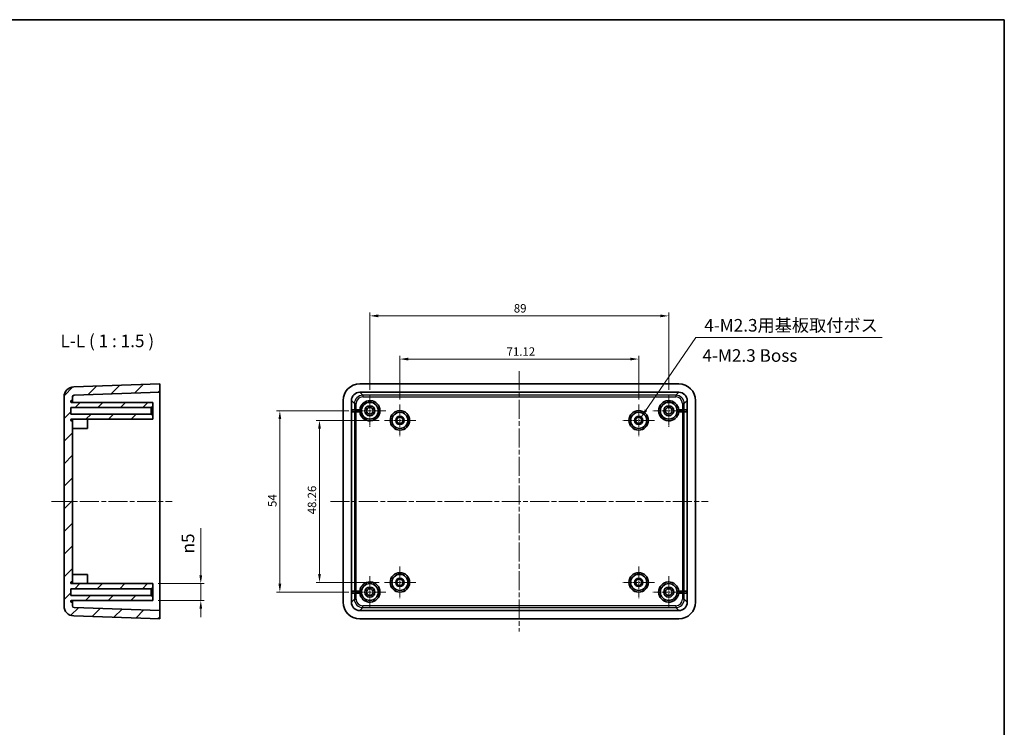
# Model space of a CAD drawing. Units: millimetres. Extents: x 14 to 2195, y 8 to 430.
# Drawn here: x 1902 to 2195, y 219 to 430 of the extents above; entities that cross this region are included whole.
import ezdxf

# ---------------------------------------------------------------- set-up
doc = ezdxf.new("R2010")
doc.units = ezdxf.units.MM
doc.linetypes.add('CHAIN', pattern=[0.35429999999999995, 0.2362, -0.0295, 0.0591, -0.0295])
doc.layers.get('Defpoints').update_dxf_attribs({"lineweight": 25})
for name, color, linetype, lineweight in [('Border (ISO)', 7, 'Continuous', 35), ('Center Mark (ISO)', 131, 'Continuous', 18), ('Centerline (ISO)', 131, 'Continuous', 18), ('Dimension (ISO)', 7, 'Continuous', 18), ('Hatch (ISO)', 1, 'Continuous', 18), ('Symbol (ISO)', 7, 'Continuous', 18), ('Visible (ISO)', 7, 'Continuous', 35), ('Visible Narrow (ISO)', 7, 'Continuous', 25)]:
    doc.layers.add(name, color=color, linetype=linetype, lineweight=lineweight)
doc.styles.add('Note Text (TK)', font='txt')
doc.dimstyles.new('Default - Method 1b (TK)', dxfattribs={"dimtxt": 2.5, "dimasz": 2.5, "dimexe": 1, "dimexo": 1.499999999999999, "dimgap": 1, "dimtad": 1, "dimtoh": 1, "dimrnd": 1e-08, "dimdsep": 46, "dimtxsty": 'Note Text (TK)', "dimcen": 0.09, "dimdle": 5, "dimclrd": 100, "dimclre": 100, "dimclrt": 7, "dimadec": 1, "dimazin": 1, "dimtfac": 1, "dimtmove": 0, "dimatfit": 3, "dimfxl": 1, "dimtolj": 1, "dimlwd": -1, "dimlwe": -1, "dimarcsym": 0})
doc.dimstyles.new('Default - Method 1b (TK)$7', dxfattribs={"dimtxt": 2.5, "dimasz": 2.5, "dimexe": 1, "dimexo": 1.499999999999999, "dimgap": 1, "dimtad": 1, "dimtoh": 1, "dimrnd": 1e-08, "dimdsep": 46, "dimtxsty": 'Note Text (TK)', "dimcen": 0.09, "dimdle": 5, "dimclrd": 100, "dimclre": 100, "dimclrt": 7, "dimadec": 1, "dimazin": 1, "dimtfac": 1, "dimtmove": 0, "dimatfit": 3, "dimfxl": 1, "dimtolj": 1, "dimlwd": -1, "dimlwe": -1, "dimarcsym": 0})

# ---------------------------------------------------------------- blocks, each defined once
blk = doc.blocks.new('図面枠 tk図枠')
at = {"layer": 'Border (ISO)'}
for p, q in [((14.49999999999999, 289), (405.4999999999999, 289)), ((405.4999999999999, 289), (405.4999999999999, 8.000000000000007))]:
    blk.add_line(p, q, dxfattribs=at)
blk = doc.blocks.new('*D62')
at = {"layer": 'Defpoints', "color": 0}
for p in [(2095.047526286747, 341.2893098053957), (2006.047526286747, 317.7859068274007), (2095.047526286747, 317.7859068274007)]:
    blk.add_point(p, dxfattribs=at)
at = {"layer": 'Dimension (ISO)', "color": 100}
for p, q in [((2006.047526286747, 319.2859068274008), (2006.047526286747, 342.2893098053957)), ((2008.547526286747, 341.2893098053957), (2092.547526286747, 341.2893098053957)), ((2095.047526286747, 319.2859068274007), (2095.047526286747, 342.2893098053957))]:
    blk.add_line(p, q, dxfattribs=at)
for points in [[(2008.547526286747, 341.7059764720624), (2008.547526286747, 340.872643138729), (2006.047526286747, 341.2893098053957)], [(2092.547526286747, 341.7059764720624), (2092.547526286747, 340.872643138729), (2095.047526286747, 341.2893098053957)]]:
    blk.add_solid(points, dxfattribs=at)
at = {"layer": 'Dimension (ISO)', "color": 7, "insert": (2048.914003559475, 343.5393098053957), "char_height": 2.5, "attachment_point": 4, "style": 'Note Text (TK)'}
blk.add_mtext('\\A1;89', dxfattribs=at)
blk = doc.blocks.new('*D63')
at = {"layer": 'Defpoints', "color": 0}
for p in [(2086.107526286736, 328.4237731212889), (2014.987526286736, 314.8659068274008), (2086.107526286736, 314.8659068274007)]:
    blk.add_point(p, dxfattribs=at)
at = {"layer": 'Dimension (ISO)', "color": 100}
for p, q in [((2014.987526286736, 316.3659068274008), (2014.987526286736, 329.4237731212889)), ((2086.107526286736, 316.3659068274007), (2086.107526286736, 329.4237731212889)), ((2017.487526286735, 328.4237731212889), (2083.607526286736, 328.4237731212889))]:
    blk.add_line(p, q, dxfattribs=at)
for points in [[(2017.487526286735, 328.8404397879556), (2017.487526286735, 328.0071064546222), (2014.987526286736, 328.4237731212889)], [(2083.607526286736, 328.8404397879556), (2083.607526286736, 328.0071064546222), (2086.107526286736, 328.4237731212889)]]:
    blk.add_solid(points, dxfattribs=at)
at = {"layer": 'Dimension (ISO)', "color": 7, "insert": (2046.754912650372, 330.6737731212889), "char_height": 2.5, "attachment_point": 4, "style": 'Note Text (TK)'}
blk.add_mtext('\\A1;71.12', dxfattribs=at)
blk = doc.blocks.new('*D64')
at = {"layer": 'Defpoints', "color": 0}
for p in [(2001.297526286747, 313.0359068274008), (1979.237651334463, 259.0359068274008), (2001.297526286747, 259.0359068274008)]:
    blk.add_point(p, dxfattribs=at)
at = {"layer": 'Dimension (ISO)', "color": 100}
for p, q in [((1999.797526286747, 313.0359068274008), (1978.237651334463, 313.0359068274008)), ((1979.237651334463, 310.5359068274008), (1979.237651334463, 261.5359068274008)), ((1999.797526286747, 259.0359068274008), (1978.237651334463, 259.0359068274008))]:
    blk.add_line(p, q, dxfattribs=at)
for points in [[(1978.820984667796, 310.5359068274008), (1979.65431800113, 310.5359068274008), (1979.237651334463, 313.0359068274008)], [(1978.820984667796, 261.5359068274008), (1979.65431800113, 261.5359068274008), (1979.237651334463, 259.0359068274008)]]:
    blk.add_solid(points, dxfattribs=at)
at = {"layer": 'Dimension (ISO)', "color": 7, "insert": (1976.987651334463, 284.3668727364918), "char_height": 2.5, "attachment_point": 4, "rotation": 90, "style": 'Note Text (TK)'}
blk.add_mtext('\\A1;54', dxfattribs=at)
blk = doc.blocks.new('*D65')
at = {"layer": 'Defpoints', "color": 0}
for p in [(2010.287526286736, 310.1659068274007), (1991.045360900128, 261.9059068274008), (2010.287526286736, 261.9059068274008)]:
    blk.add_point(p, dxfattribs=at)
at = {"layer": 'Dimension (ISO)', "color": 100}
for p, q in [((2008.787526286736, 310.1659068274007), (1990.045360900128, 310.1659068274007)), ((1991.045360900128, 307.6659068274008), (1991.045360900128, 264.4059068274008)), ((2008.787526286736, 261.9059068274008), (1990.045360900128, 261.9059068274008))]:
    blk.add_line(p, q, dxfattribs=at)
for points in [[(1990.628694233462, 307.6659068274008), (1991.462027566795, 307.6659068274008), (1991.045360900128, 310.1659068274007)], [(1990.628694233462, 264.4059068274008), (1991.462027566795, 264.4059068274008), (1991.045360900128, 261.9059068274008)]]:
    blk.add_solid(points, dxfattribs=at)
at = {"layer": 'Dimension (ISO)', "color": 7, "insert": (1988.795360900128, 282.1935772819463), "char_height": 2.5, "attachment_point": 4, "rotation": 90, "style": 'Note Text (TK)'}
blk.add_mtext('\\A1;48.26', dxfattribs=at)
blk = doc.blocks.new('*D66')
at = {"layer": 'Defpoints', "color": 0}
for p in [(1941.45036481686, 261.5359068274009), (1941.45036481686, 256.5359068274009), (1955.686782930435, 256.5359068274009)]:
    blk.add_point(p, dxfattribs=at)
at = {"layer": 'Dimension (ISO)', "color": 100}
for p, q in [((1955.686782930435, 264.0359068274009), (1955.686782930435, 278.0162592345918)), ((1942.95036481686, 261.5359068274009), (1956.686782930436, 261.5359068274009)), ((1955.686782930435, 256.5359068274009), (1955.686782930435, 261.5359068274009)), ((1942.95036481686, 256.5359068274009), (1956.686782930436, 256.5359068274009)), ((1955.686782930435, 254.0359068274009), (1955.686782930435, 251.5359068274009))]:
    blk.add_line(p, q, dxfattribs=at)
for points in [[(1955.270116263769, 264.0359068274009), (1956.103449597102, 264.0359068274009), (1955.686782930435, 261.5359068274009)], [(1955.270116263769, 254.0359068274009), (1956.103449597102, 254.0359068274009), (1955.686782930435, 256.5359068274009)]]:
    blk.add_solid(points, dxfattribs=at)
at = {"layer": 'Dimension (ISO)', "color": 7, "insert": (1951.879953101263, 270.5359068125399), "char_height": 2.5, "attachment_point": 4, "rotation": 90, "style": 'Note Text (TK)'}
blk.add_mtext('\\A1;\\fAIGDT|b0|i0;\\H3.7310;n\\fＭＳ Ｐゴシック|b0|i0;\\H3.7500;5', dxfattribs=at)

msp = doc.modelspace()

# ---------------------------------------------------------------- hatches: boundary and pattern name
at = {"layer": 'Hatch (ISO)'}
h = msp.add_hatch(dxfattribs=at)
h.set_pattern_fill('ANSI31', color=256, scale=38.1, style=0)
h.set_pattern_definition([(44.99999999999999, (1586.750000490643, -3.999999239340638), (-3.367596045400932, 3.367596045400933), [])])
edge = h.paths.add_edge_path()
edge.add_ellipse((1917.95036481686, 254.9266912215899), major_axis=(-0.0174497483512548, -0.4996954135095528), ratio=1, start_angle=272, end_angle=360)
edge.add_line((1917.932915068508, 254.4269958080803), (1943.450364816859, 253.5359068274009))
edge.add_line((1943.450364816859, 253.5359068274009), (1943.450364816859, 251.0359068274009))
edge.add_line((1943.450364816859, 251.0359068274009), (1917.845666326752, 251.9300426012796))
edge.add_ellipse((1917.95036481686, 254.9282150823369), major_axis=(-3.000000000000002, -1.7e-15), ratio=1, start_angle=0, end_angle=87.99999999999989, ccw=False)
edge.add_line((1914.95036481686, 254.9282150823369), (1914.95036481686, 317.1435985724648))
edge.add_ellipse((1917.95036481686, 317.1435985724648), major_axis=(-0.1046984901075065, 2.998172481057288), ratio=1, start_angle=0, end_angle=87.99999999999989, ccw=False)
edge.add_line((1917.845666326752, 320.1417710535222), (1943.450364816859, 321.0359068274009))
edge.add_line((1943.450364816859, 321.0359068274009), (1943.450364816859, 318.5359068274009))
edge.add_line((1943.450364816859, 318.5359068274009), (1917.932915068508, 317.6448178467214))
edge.add_ellipse((1917.95036481686, 317.145122433212), major_axis=(-0.5000000000000115, 8.9e-15), ratio=1, start_angle=272.0000000000019, end_angle=360)
edge.add_line((1917.45036481686, 317.145122433212), (1917.45036481686, 316.0359068274009))
edge.add_line((1917.45036481686, 316.0359068274009), (1917.20036481686, 316.0359068274009))
edge.add_ellipse((1917.20036481686, 315.7859068274009), major_axis=(-8.9e-15, -0.2500000000000035), ratio=1, start_angle=180, end_angle=360)
edge.add_line((1917.20036481686, 315.5359068274009), (1941.45036481686, 315.5359068274009))
edge.add_line((1941.45036481686, 315.5359068274009), (1941.45036481686, 314.5359068274009))
edge.add_line((1941.45036481686, 314.5359068274009), (1940.95036481686, 314.0359068274009))
edge.add_line((1940.95036481686, 314.0359068274009), (1916.95036481686, 314.0359068274009))
edge.add_line((1916.95036481686, 314.0359068274009), (1916.95036481686, 312.0359068274009))
edge.add_line((1916.95036481686, 312.0359068274009), (1940.95036481686, 312.0359068274009))
edge.add_line((1940.95036481686, 312.0359068274009), (1941.45036481686, 311.5359068274009))
edge.add_line((1941.45036481686, 311.5359068274009), (1941.45036481686, 310.5359068274009))
edge.add_line((1941.45036481686, 310.5359068274009), (1917.20036481686, 310.5359068274009))
edge.add_ellipse((1917.20036481686, 310.285906827401), major_axis=(-8.9e-15, -0.2500000000000035), ratio=1, start_angle=180, end_angle=360)
edge.add_line((1917.20036481686, 310.0359068274009), (1917.45036481686, 310.0359068274009))
edge.add_line((1917.45036481686, 310.0359068274009), (1917.45036481686, 262.0359068274009))
edge.add_line((1917.45036481686, 262.0359068274009), (1917.20036481686, 262.0359068274009))
edge.add_ellipse((1917.20036481686, 261.7859068274009), major_axis=(-4.4e-15, -0.2499999999999991), ratio=1, start_angle=180, end_angle=360)
edge.add_line((1917.20036481686, 261.5359068274009), (1941.45036481686, 261.5359068274009))
edge.add_line((1941.45036481686, 261.5359068274009), (1941.45036481686, 260.5359068274009))
edge.add_line((1941.45036481686, 260.5359068274009), (1940.95036481686, 260.0359068274009))
edge.add_line((1940.95036481686, 260.0359068274009), (1916.95036481686, 260.0359068274009))
edge.add_line((1916.95036481686, 260.0359068274009), (1916.95036481686, 258.0359068274009))
edge.add_line((1916.95036481686, 258.0359068274009), (1940.95036481686, 258.0359068274009))
edge.add_line((1940.95036481686, 258.0359068274009), (1941.45036481686, 257.5359068274009))
edge.add_line((1941.45036481686, 257.5359068274009), (1941.45036481686, 256.5359068274009))
edge.add_line((1941.45036481686, 256.5359068274009), (1917.20036481686, 256.5359068274009))
edge.add_ellipse((1917.20036481686, 256.2859068274009), major_axis=(-4.4e-15, -0.2500000000000002), ratio=1, start_angle=180, end_angle=360)
edge.add_line((1917.20036481686, 256.035906827401), (1917.45036481686, 256.035906827401))
edge.add_line((1917.45036481686, 256.035906827401), (1917.45036481686, 254.9266912215899))

# ---------------------------------------------------------------- linework, layer by layer
at = {"layer": 'Center Mark (ISO)', "linetype": 'CHAIN', "ltscale": 7.03754711151123}
for p, q in [((2006.047526286747, 317.7859068274007), (2006.047526286747, 308.2859068274008)), ((2095.047526286747, 317.7859068274007), (2095.047526286747, 308.2859068274007)), ((2010.797526286747, 313.0359068274008), (2001.297526286747, 313.0359068274008)), ((2099.797526286747, 313.0359068274007), (2090.297526286747, 313.0359068274007)), ((2006.047526286747, 263.7859068274007), (2006.047526286747, 254.2859068274008)), ((2095.047526286747, 263.7859068274007), (2095.047526286747, 254.2859068274008)), ((2010.797526286747, 259.0359068274008), (2001.297526286747, 259.0359068274008)), ((2099.797526286747, 259.0359068274008), (2090.297526286747, 259.0359068274008))]:
    msp.add_line(p, q, dxfattribs=at)
at = {"layer": 'Center Mark (ISO)', "linetype": 'CHAIN', "ltscale": 6.963466644287109}
for p, q in [((2014.987526286736, 314.8659068274008), (2014.987526286736, 305.4659068274008)), ((2086.107526286736, 314.8659068274007), (2086.107526286736, 305.4659068274007)), ((2019.687526286736, 310.1659068274007), (2010.287526286736, 310.1659068274007)), ((2090.807526286736, 310.1659068274007), (2081.407526286735, 310.1659068274007)), ((2014.987526286736, 266.6059068274007), (2014.987526286736, 257.2059068274008)), ((2086.107526286736, 266.6059068274007), (2086.107526286736, 257.2059068274007)), ((2019.687526286736, 261.9059068274008), (2010.287526286736, 261.9059068274008)), ((2090.807526286736, 261.9059068274007), (2081.407526286735, 261.9059068274007))]:
    msp.add_line(p, q, dxfattribs=at)
at = {"layer": 'Centerline (ISO)', "linetype": 'CHAIN', "ltscale": 23.99096870422363}
for p, q in [((2050.547526286749, 324.7859068274008), (2050.547526286749, 247.2859068274008)), ((1911.20036481686, 286.0359068274009), (1947.20036481686, 286.0359068274009)), ((1994.297526286748, 286.0359068274008), (2106.797526286749, 286.0359068274007))]:
    msp.add_line(p, q, dxfattribs=at)
at = {"layer": 'Visible (ISO)'}
for p, q in [((1943.450364816859, 321.0359068274008), (1917.845666326752, 320.1417710535222)), ((1943.450364816859, 318.5359068274009), (1943.450364816859, 321.0359068274008)), ((2098.050572151653, 321.0359068274008), (2003.044480421844, 321.0359068274008)), ((1914.95036481686, 317.1435985724648), (1914.95036481686, 254.9282150823369)), ((1917.45036481686, 316.0359068274009), (1917.45036481686, 317.145122433212)), ((1917.932915068508, 317.6448178467215), (1943.450364816859, 318.5359068274009)), ((1943.450364816859, 316.0374297598532), (1943.450364816859, 318.5359068274009)), ((2003.046003354296, 318.5359068274008), (2098.049049219201, 318.5359068274007)), ((1916.95036481686, 312.0359068274009), (1916.95036481686, 314.0359068274009)), ((1916.95036481686, 314.0359068274009), (1940.95036481686, 314.0359068274009)), ((1917.20036481686, 316.0359068274009), (1917.45036481686, 316.0359068274009)), ((1941.45036481686, 315.5359068274008), (1917.20036481686, 315.5359068274008)), ((1917.45036481686, 316.0359068274009), (1917.45036481686, 315.5359068274009)), ((1940.95036481686, 314.0359068274009), (1941.45036481686, 314.5359068274009)), ((1940.95036481686, 314.0359068274009), (1940.95036481686, 312.0359068274009)), ((1941.45036481686, 314.5359068274009), (1941.45036481686, 315.5359068274009)), ((1941.45036481686, 311.5359068274009), (1941.45036481686, 314.5359068274008)), ((1943.450364816859, 316.0374297598532), (1943.450364816859, 256.0343838949486)), ((1998.047526286748, 316.0389526923053), (1998.047526286748, 256.0328609624963)), ((2000.547526286748, 256.0343838949485), (2000.547526286748, 316.0374297598531)), ((2100.547526286749, 316.037429759853), (2100.547526286749, 256.0343838949485)), ((2103.047526286749, 256.0328609624962), (2103.047526286749, 316.0389526923052)), ((1940.95036481686, 312.0359068274009), (1916.95036481686, 312.0359068274009)), ((1941.45036481686, 311.5359068274009), (1940.95036481686, 312.0359068274009)), ((1941.45036481686, 310.5359068274009), (1941.45036481686, 311.5359068274009)), ((2003.565591557548, 313.3359068274008), (2000.687209364713, 313.3359068274008)), ((2000.687209364713, 312.7359068274008), (2000.687209364713, 313.3359068274008)), ((2000.687209364713, 312.7359068274008), (2003.565591557548, 312.7359068274008)), ((2100.407843208779, 313.3359068274007), (2097.529461015945, 313.3359068274007)), ((2097.529461015945, 312.7359068274007), (2100.407843208779, 312.7359068274007)), ((2100.407843208779, 313.3359068274007), (2100.407843208779, 312.7359068274007)), ((1917.20036481686, 310.5359068274009), (1941.45036481686, 310.5359068274009)), ((1917.45036481686, 310.0359068274009), (1917.20036481686, 310.0359068274009)), ((1917.45036481686, 310.5359068274009), (1917.45036481686, 310.0359068274009)), ((1917.45036481686, 262.0359068274009), (1917.45036481686, 310.0359068274009)), ((1921.95036481686, 310.5359068274009), (1921.95036481686, 307.7659068274009)), ((1917.45036481686, 307.7659068274009), (1921.95036481686, 307.7659068274009)), ((1917.45036481686, 264.3059068274009), (1921.95036481686, 264.3059068274009)), ((1921.95036481686, 264.3059068274009), (1921.95036481686, 261.5359068274009)), ((1917.20036481686, 262.0359068274009), (1917.45036481686, 262.0359068274009)), ((1941.45036481686, 261.5359068274009), (1917.20036481686, 261.5359068274009)), ((1917.45036481686, 262.0359068274009), (1917.45036481686, 261.5359068274009)), ((1941.45036481686, 260.5359068274009), (1941.45036481686, 261.5359068274009)), ((1916.95036481686, 258.0359068274009), (1916.95036481686, 260.0359068274009)), ((1916.95036481686, 260.0359068274009), (1940.95036481686, 260.0359068274009)), ((1940.95036481686, 260.0359068274009), (1941.45036481686, 260.5359068274009)), ((1940.95036481686, 260.0359068274009), (1940.95036481686, 258.0359068274009)), ((1941.45036481686, 257.5359068274008), (1941.45036481686, 260.5359068274009)), ((2003.565591557548, 259.3359068274008), (2000.687209364713, 259.3359068274008)), ((2000.687209364713, 258.7359068274008), (2000.687209364713, 259.3359068274008)), ((2000.687209364713, 258.7359068274008), (2003.565591557548, 258.7359068274008)), ((2100.407843208779, 259.3359068274007), (2097.529461015945, 259.3359068274007)), ((2097.529461015945, 258.7359068274007), (2100.407843208779, 258.7359068274007)), ((2100.407843208779, 259.3359068274007), (2100.407843208779, 258.7359068274007)), ((1940.95036481686, 258.0359068274009), (1916.95036481686, 258.0359068274009)), ((1917.20036481686, 256.5359068274009), (1941.45036481686, 256.5359068274009)), ((1917.45036481686, 256.0359068274009), (1917.20036481686, 256.0359068274009)), ((1917.45036481686, 256.5359068274009), (1917.45036481686, 256.0359068274009)), ((1917.45036481686, 254.9266912215899), (1917.45036481686, 256.0359068274009)), ((1941.45036481686, 257.5359068274009), (1940.95036481686, 258.0359068274009)), ((1941.45036481686, 256.5359068274009), (1941.45036481686, 257.5359068274009)), ((1943.450364816859, 253.5359068274009), (1943.450364816859, 256.0343838949486)), ((1943.450364816859, 253.5359068274009), (1917.932915068508, 254.4269958080803)), ((1943.450364816859, 251.0359068274009), (1943.450364816859, 253.5359068274009)), ((2098.049049219201, 253.5359068274008), (2003.046003354296, 253.5359068274008)), ((1917.845666326752, 251.9300426012796), (1943.450364816859, 251.0359068274009)), ((2003.044480421844, 251.0359068274008), (2098.050572151653, 251.0359068274007))]:
    msp.add_line(p, q, dxfattribs=at)
for centre, radius in [((2006.047526286748, 313.0359068274008), 2.5), ((2006.047526286748, 313.0359068274008), 1.499999999999998), ((2006.047526286747, 313.0359068274008), 1), ((2095.047526286747, 313.0359068274007), 2.5), ((2095.047526286747, 313.0359068274007), 1.499999999999998), ((2095.047526286747, 313.0359068274007), 1), ((2014.987526286733, 310.1659068274007), 2.899999999999999), ((2014.987526286736, 310.1659068274007), 2.399999999999999), ((2014.987526286736, 310.1659068274007), 1.250000000000001), ((2014.987526286736, 310.1659068274007), 0.9499999999999998), ((2086.107526286733, 310.1659068274007), 2.899999999999999), ((2086.107526286736, 310.1659068274007), 2.399999999999999), ((2086.107526286736, 310.1659068274007), 1.250000000000001), ((2086.107526286736, 310.1659068274007), 0.9499999999999998), ((2014.987526286733, 261.9059068274008), 2.899999999999999), ((2014.987526286736, 261.9059068274008), 2.399999999999999), ((2086.107526286733, 261.9059068274007), 2.899999999999999), ((2086.107526286736, 261.9059068274007), 2.399999999999999), ((2006.047526286748, 259.0359068274008), 2.5), ((2014.987526286736, 261.9059068274008), 1.25), ((2014.987526286736, 261.9059068274008), 0.9499999999999998), ((2086.107526286736, 261.9059068274007), 1.25), ((2086.107526286736, 261.9059068274007), 0.9499999999999998), ((2095.047526286747, 259.0359068274008), 2.5), ((2006.047526286748, 259.0359068274008), 1.5), ((2006.047526286747, 259.0359068274008), 1), ((2095.047526286747, 259.0359068274008), 1.5), ((2095.047526286747, 259.0359068274008), 1)]:
    msp.add_circle(centre, radius, dxfattribs=at)
for centre, radius, start, end in [((1917.95036481686, 317.1435985724648), 3.000000000000001, 92.00000000000365, 180), ((1917.95036481686, 317.1451224332119), 0.5000000000000115, 92.00000000000365, 180), ((1917.20036481686, 315.7859068274009), 0.2500000000000035, 90, 270), ((2006.047526286733, 313.0359068274008), 3.000000000000003, 185.7391704772665, 174.2608295227332), ((2095.047526286733, 313.0359068274007), 3, 5.739170477266774, 354.2608295227332), ((1917.20036481686, 310.2859068274009), 0.2500000000000035, 90, 270), ((1917.20036481686, 261.7859068274009), 0.2499999999999991, 90, 270), ((2006.047526286733, 259.0359068274008), 3.000000000000005, 185.7391704772667, 174.2608295227332), ((2095.047526286733, 259.0359068274008), 3, 5.739170477266774, 354.2608295227332), ((1917.20036481686, 256.2859068274009), 0.2500000000000002, 90, 270), ((1917.95036481686, 254.9282150823369), 3.000000000000002, 180, 267.9999999999964), ((1917.95036481686, 254.9266912215899), 0.5000000000000049, 180, 267.9999999999964)]:
    msp.add_arc(centre, radius, start, end, dxfattribs=at)
for centre, major_axis, ratio, start_param, end_param in [((2003.050574008243, 316.0328591059066), (-3.539842722995957, 3.539842722995947), 0.9987827659587182, 5.498396131367746, 7.067974482991412), ((2098.044478565254, 316.0328591059066), (3.539842722995957, 3.539842722995947), 0.9987827659587182, 5.498396131367748, 7.067974482991415), ((2003.049050147495, 316.0343829666537), (-1.769921361497974, 1.769921361497977), 0.9987827659587182, 5.498396131367758, 7.067974482991415), ((2098.046002426002, 316.0343829666536), (1.76992136149798, 1.769921361497971), 0.9987827659587184, 5.498396131367739, 7.067974482991395), ((2003.050574008243, 256.0389545488949), (-3.539842722995961, -3.539842722995943), 0.9987827659587184, 5.49839613136775, 7.067974482991427), ((2003.049050147495, 256.0374306881478), (-1.76992136149798, -1.769921361497971), 0.9987827659587184, 5.49839613136776, 7.067974482991417), ((2098.046002426002, 256.0374306881477), (1.769921361497976, -1.769921361497976), 0.9987827659587184, 5.498396131367779, 7.067974482991435), ((2098.044478565254, 256.0389545488948), (3.539842722995947, -3.539842722995957), 0.9987827659587182, 5.498396131367759, 7.067974482991425)]:
    msp.add_ellipse(centre, major_axis=major_axis, ratio=ratio, start_param=start_param, end_param=end_param, dxfattribs=at)
at = {"layer": 'Visible Narrow (ISO)'}
for p, q in [((2003.937092334961, 317.6448178467214), (2003.046003354296, 318.5359068274008)), ((2003.937092334961, 317.6448178467214), (2003.93709233496, 317.1451224332118)), ((2097.157960238506, 317.6448178467213), (2003.937092334961, 317.6448178467214)), ((2003.93709233496, 317.1451224332118), (2097.157960238506, 317.1451224332117)), ((2098.049049219201, 318.5359068274007), (2097.157960238506, 317.6448178467213)), ((2097.157960238506, 317.6448178467213), (2097.157960238506, 317.1451224332118)), ((2000.547526286748, 316.0374297598531), (2001.438615267413, 315.1463407791736)), ((2001.438615267413, 315.1463407791736), (2001.438615267413, 313.3359068274008)), ((2001.438615267413, 315.1463407791736), (2001.938310680922, 315.1463407791736)), ((2001.938310680922, 313.3359068274008), (2001.938310680922, 315.1463407791736)), ((2099.656437306054, 315.1463407791736), (2099.156741892544, 315.1463407791736)), ((2099.156741892544, 315.1463407791736), (2099.156741892544, 313.3359068274007)), ((2099.656437306054, 315.1463407791736), (2100.547526286749, 316.037429759853)), ((2099.656437306054, 313.3359068274007), (2099.656437306054, 315.1463407791736)), ((2001.438615267413, 312.7359068274008), (2001.438615267413, 259.3359068274008)), ((2001.938310680922, 259.3359068274008), (2001.938310680922, 312.7359068274008)), ((2099.156741892544, 312.7359068274007), (2099.156741892544, 259.3359068274007)), ((2099.656437306054, 259.3359068274007), (2099.656437306054, 312.7359068274007)), ((2001.438615267413, 258.7359068274008), (2001.438615267413, 256.925472875628)), ((2001.938310680922, 256.925472875628), (2001.938310680922, 258.7359068274008)), ((2099.156741892544, 258.7359068274007), (2099.156741892544, 256.9254728756279)), ((2099.656437306054, 256.9254728756279), (2099.656437306054, 258.7359068274007)), ((2001.438615267413, 256.925472875628), (2000.547526286748, 256.0343838949485)), ((2001.438615267413, 256.925472875628), (2001.938310680922, 256.925472875628)), ((2099.656437306054, 256.9254728756279), (2099.156741892544, 256.9254728756279)), ((2100.547526286749, 256.0343838949485), (2099.656437306054, 256.9254728756279)), ((2003.046003354296, 253.5359068274008), (2003.937092334961, 254.4269958080802)), ((2003.937092334961, 254.4269958080802), (2003.93709233496, 254.9266912215898)), ((2097.157960238506, 254.9266912215897), (2003.93709233496, 254.9266912215898)), ((2003.937092334961, 254.4269958080802), (2097.157960238506, 254.4269958080802)), ((2097.157960238506, 254.9266912215897), (2097.157960238506, 254.4269958080802)), ((2097.157960238506, 254.4269958080802), (2098.049049219201, 253.5359068274008))]:
    msp.add_line(p, q, dxfattribs=at)
for centre, major_axis, ratio, start_param, end_param in [((2003.93952976952, 315.1439033446141), (-1.769060122569228, 1.769060122569215), 0.999269007544535, 5.49839613136775, 7.067974482991418), ((2003.93952976952, 315.1439033446142), (-1.415937089198378, 1.41593708919838), 0.9987827659587191, 5.498396131367758, 7.067974482991414), ((2097.155522803947, 315.1439033446141), (1.769060122569204, 1.769060122569204), 0.99926900754455, 5.498396131367761, 7.067974482991415), ((2097.155522803947, 315.1439033446141), (1.415937089198383, 1.415937089198376), 0.9987827659587187, 5.498396131367761, 7.067974482991417), ((2003.93952976952, 256.9279103101874), (-1.76906012256923, -1.769060122569206), 0.9992690075445407, 5.498396131367759, 7.067974482991422), ((2003.93952976952, 256.9279103101874), (-1.415937089198383, -1.415937089198376), 0.9987827659587187, 5.498396131367761, 7.067974482991417), ((2097.155522803947, 256.9279103101874), (1.7690601225692, -1.769060122569215), 0.9992690075445482, 5.49839613136776, 7.067974482991416), ((2097.155522803947, 256.9279103101874), (1.41593708919838, -1.41593708919838), 0.9987827659587187, 5.498396131367758, 7.06797448299144)]:
    msp.add_ellipse(centre, major_axis=major_axis, ratio=ratio, start_param=start_param, end_param=end_param, dxfattribs=at)

# ---------------------------------------------------------------- block references
at = {"xscale": 1.5, "yscale": 1.5, "zscale": 1.5}
msp.add_blockref('図面枠 tk図枠', (1586.750000490643, -3.999999239340638), dxfattribs=at)

# ---------------------------------------------------------------- texts
at = {"layer": 'Symbol (ISO)', "color": 7, "char_height": 3.75, "line_spacing_factor": 1.5, "style": 'Note Text (TK)'}
for s, insert, width, attachment_point in [('{4-M2.3用基板取付ボス}', (2105.634846282697, 335.4363161183167), 55.02193093299865, 7), ('{4-M2.3 Boss}', (2105.101870069992, 328.9913235442658), 48.88662771538456, 4)]:
    msp.add_mtext(s, dxfattribs=dict(at, insert=insert, width=width, attachment_point=attachment_point))
at = {"layer": 'Symbol (ISO)', "color": 7, "insert": (1913.908533897732, 330.7859068274009), "char_height": 3.75, "attachment_point": 7, "style": 'Note Text (TK)'}
msp.add_mtext('L-L ( 1 : 1.5 )', dxfattribs=at)

# ---------------------------------------------------------------- dimensions: what is measured, and where the dimension line sits
at = {"layer": 'Dimension (ISO)', "color": 100}
for base, p1, p2, angle, picture, middle in [((2095.047526286747, 341.2893098053957), (2006.047526286747, 317.7859068274007), (2095.047526286747, 317.7859068274007), 180, '*D62', (2050.547526286747, 341.2893098053957)), ((2086.107526286736, 328.4237731212889), (2014.987526286736, 314.8659068274008), (2086.107526286736, 314.8659068274007), 180, '*D63', (2050.547526286736, 328.4237731212889)), ((1979.237651334463, 259.0359068274008), (2001.297526286747, 313.0359068274008), (2001.297526286747, 259.0359068274008), 90, '*D64', (1979.237651334463, 286.0359068274008)), ((1991.045360900128, 261.9059068274008), (2010.287526286736, 310.1659068274007), (2010.287526286736, 261.9059068274008), 90, '*D65', (1991.045360900128, 286.0359068274008))]:
    dim = msp.add_linear_dim(base=base, p1=p1, p2=p2, angle=angle, dimstyle='Default - Method 1b (TK)', override={"dimtoh": 0, "dimdec": 2, "dimtp": 0, "dimtm": 0, "dimtdec": 2, "dimtofl": 0, "dimatfit": 1}, dxfattribs=at)
    dim.commit()
    dim.dimension.update_dxf_attribs({"geometry": picture, "text_midpoint": middle, "dimtype": 160})
dim = msp.add_linear_dim(base=(1955.686782930435, 256.5359068274009), p1=(1941.45036481686, 261.5359068274009), p2=(1941.45036481686, 256.5359068274009), angle=90, text='\\fAIGDT|b0|i0;\\H3.7310;n\\fＭＳ Ｐゴシック|b0|i0;\\H3.7500;<>', dimstyle='Default - Method 1b (TK)', override={"dimtoh": 0, "dimdec": 2, "dimtp": 0, "dimtm": 0, "dimtdec": 2, "dimtofl": 1, "dimatfit": 1}, dxfattribs=at)
dim.commit()
dim.dimension.update_dxf_attribs({"geometry": '*D66', "text_midpoint": (1955.686782930435, 273.776083023566), "dimtype": 160})

# ---------------------------------------------------------------- leaders
at = {"layer": 'Symbol (ISO)', "color": 100, "annotation_type": 0, "has_hookline": 1, "hookline_direction": 0, "text_width": 53.01136363636364}
msp.add_leader([(2086.876850753828, 311.1511173959258), (2103.134846282697, 334.8113161183167), (2105.634846282697, 334.8113161183167)], dimstyle='Default - Method 1b (TK)$7', override={"dimgap": 0, "dimtad": 1}, dxfattribs=at)

doc.saveas('drawing.dxf')
